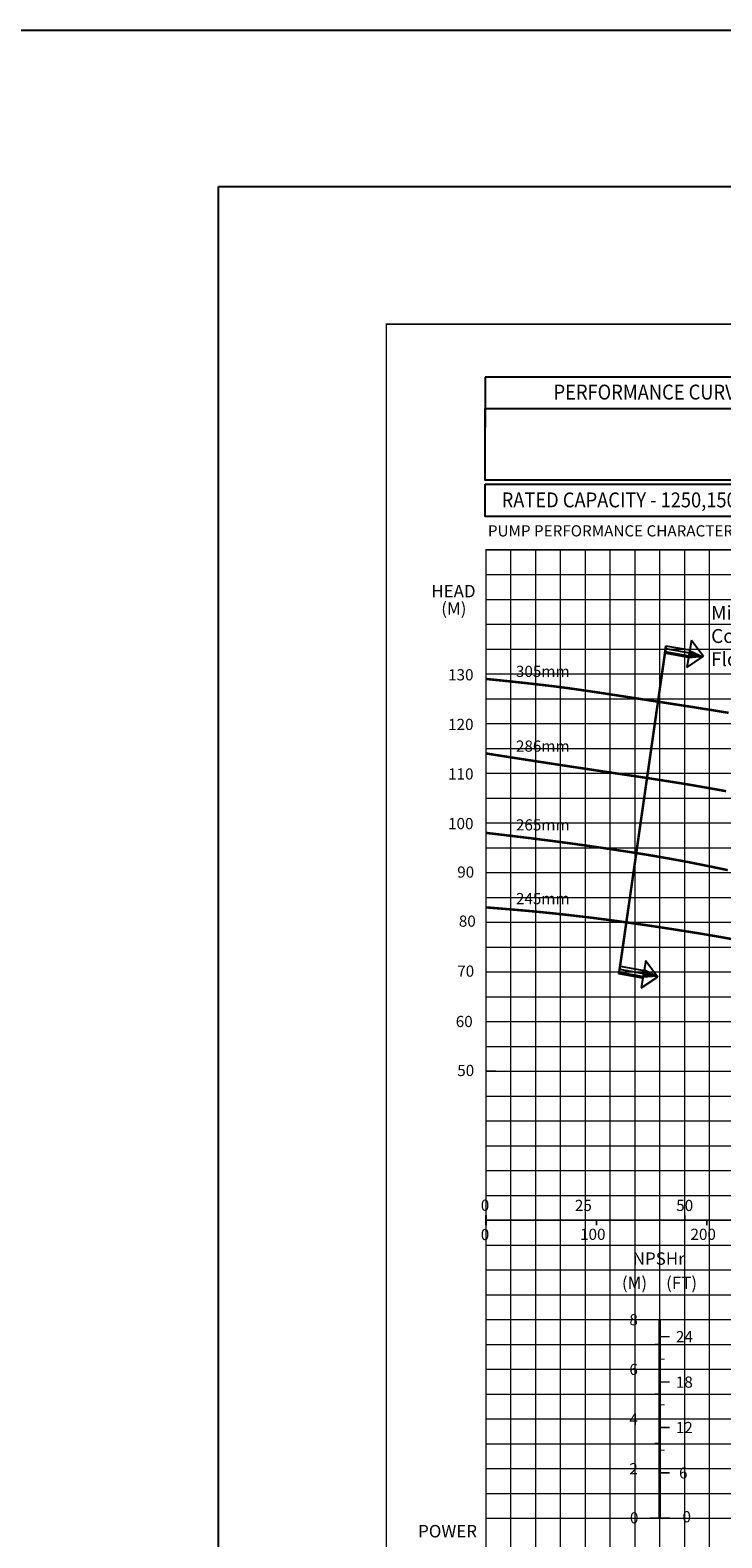
# Model space of a CAD drawing. Extents: x 183 to 2241, y -95 to 371.
# Drawn here: x 999 to 1138, y 64 to 368 of the extents above; entities that cross this region are included whole.
import ezdxf

# ---------------------------------------------------------------- set-up
doc = ezdxf.new("R2010")
doc.units = 0
doc.header["$MEASUREMENT"] = 0
doc.layers.get('0').update_dxf_attribs({"linetype": 'CONTINUOUS'})
doc.layers.add('THIN', color=9, linetype='CONTINUOUS', lineweight=9)
doc.styles.add('ROMAND', font='romand.shx')
doc.styles.add('ROMANS', font='romans.shx')
doc.styles.add('ROMANT', font='romant.shx')

msp = doc.modelspace()

# ---------------------------------------------------------------- hatches: boundary and pattern name
at = {"true_color": 0x006ab5}
for points in [[(1134.39, 241.74), (1134.31, 241.77), (1131.65, 243.01), (1131.38, 241.48)], [(1125.17, 177.19), (1125.17, 177.19), (1122.52, 178.52), (1122.25, 176.99)]]:
    msp.add_hatch(color=152, dxfattribs=at).paths.add_polyline_path(points)

# ---------------------------------------------------------------- linework, layer by layer
for p, q in [((1220.85, 297.92), (1090.43, 297.92)), ((1090.43, 297.92), (1090.43, 287.8)), ((1090.43, 291.61), (1190.71, 291.61)), ((1126.74, 243.27), (1131.54, 242.42)), ((1126.84, 243.86), (1131.65, 243.01)), ((1132, 244.99), (1134.39, 241.74)), ((1131.38, 241.48), (1126.57, 242.33)), ((1126.63, 242.68), (1131.44, 241.83)), ((1131.03, 239.5), (1134.39, 241.74)), ((1117.64, 179.31), (1122.45, 178.46)), ((1122.8, 180.44), (1125.19, 177.19)), ((1122.18, 176.93), (1117.37, 177.78)), ((1117.43, 178.13), (1122.24, 177.28)), ((1117.54, 178.72), (1122.34, 177.87)), ((1121.82, 174.95), (1125.18, 177.19))]:
    msp.add_line(p, q)
at = {"color": 0}
for p, q in [((1132, 244.99), (1131.03, 239.5)), ((1122.79, 180.45), (1121.82, 174.95))]:
    msp.add_line(p, q, dxfattribs=at)
at = {"color": 152, "true_color": 0x006ab5}
for p, q in [((1131.38, 241.48), (1134.39, 241.74)), ((1125.19, 177.19), (1122.53, 178.52))]:
    msp.add_line(p, q, dxfattribs=at)
at = {"color": 1}
msp.add_lwpolyline([(182.74, 367.81), (1376.58, 367.81), (1376.58, -95.14), (182.74, -95.14)], close=True, dxfattribs=at)
at = {"color": 4}
msp.add_lwpolyline([(1036.79, 336.3), (1337.77, 336.3), (1337.77, -52.92), (1036.79, -52.92)], close=True, dxfattribs=at)
at = {"const_width": 0.3}
for points in [[(1070.56, -12.45), (1281.31, -12.45), (1281.31, 308.62), (1070.56, 308.62)], [(1090.62, 263.18), (1260.62, 263.18), (1260.62, 13.18), (1090.62, 13.18)]]:
    msp.add_lwpolyline(points, close=True, dxfattribs=at)
msp.add_lwpolyline([(1090.43, 291.61), (1189.33, 291.61), (1189.33, 277.22), (1090.43, 277.22)], close=True)
at = {"color": 0}
msp.add_lwpolyline([(1090.43, 276.36), (1179.33, 276.36), (1179.33, 269.91), (1090.43, 269.91)], close=True, dxfattribs=at)
at = {"color": 152, "true_color": 0x006ab5, "const_width": 0.5}
for points in [[(1126.84, 243.86), (1117.37, 177.78)], [(1125.58, 108.17), (1125.58, 68.17)]]:
    msp.add_lwpolyline(points, dxfattribs=at)
at = {"color": 7}
for points, const_width in [([(1090.55, 237.18), (1094.94, 236.73), (1098.68, 236.33), (1101.89, 235.97), (1104.64, 235.64), (1107.04, 235.33), (1109.18, 235.03), (1111.15, 234.74), (1113.06, 234.46), (1114.98, 234.17), (1116.91, 233.87), (1118.86, 233.57), (1120.82, 233.27), (1122.78, 232.97), (1124.72, 232.67), (1126.66, 232.37), (1128.58, 232.07), (1130.47, 231.78), (1132.33, 231.49), (1134.17, 231.2), (1135.96, 230.92), (1137.72, 230.63), (1139.44, 230.35)], 0.5), ([(1090.55, 222.18), (1096.58, 221.23), (1101.83, 220.42), (1106.38, 219.72), (1110.33, 219.13), (1113.76, 218.61), (1116.76, 218.16), (1119.42, 217.77), (1121.83, 217.41), (1124.06, 217.07), (1126.15, 216.74), (1128.13, 216.43), (1130.02, 216.13), (1131.84, 215.83), (1133.61, 215.52), (1135.38, 215.21), (1137.15, 214.9), (1138.95, 214.57)], 0.5), ([(1090.62, 208.18), (1092.62, 208.18)], 0.3), ([(1090.55, 206.18), (1095.13, 205.64), (1099.43, 205.12), (1103.47, 204.61), (1107.25, 204.11), (1110.78, 203.62), (1114.07, 203.15), (1117.13, 202.69), (1119.97, 202.26), (1122.59, 201.84), (1125.03, 201.43), (1127.3, 201.03), (1129.45, 200.64), (1131.5, 200.26), (1133.48, 199.87), (1135.41, 199.48), (1137.34, 199.08), (1139.27, 198.67)], 0.5), ([(1090.62, 198.18), (1092.62, 198.18)], 0.3), ([(1090.55, 191.18), (1093.39, 190.95), (1096.15, 190.72), (1098.84, 190.49), (1101.47, 190.24), (1104.03, 189.98), (1106.53, 189.71), (1108.97, 189.43), (1111.37, 189.15), (1113.72, 188.85), (1116.03, 188.55), (1118.28, 188.24), (1120.49, 187.93), (1122.65, 187.62), (1124.77, 187.3), (1126.83, 186.99), (1128.84, 186.68), (1130.79, 186.37), (1132.7, 186.07), (1134.57, 185.76), (1136.39, 185.45), (1138.18, 185.14), (1139.94, 184.82)], 0.5), ([(1090.62, 188.18), (1092.62, 188.18)], 0.3), ([(1090.62, 178.18), (1092.62, 178.18)], 0.3), ([(1090.62, 168.18), (1092.62, 168.18)], 0.3), ([(1090.62, 158.18), (1092.62, 158.18)], 0.3)]:
    msp.add_lwpolyline(points, dxfattribs=dict(at, const_width=const_width))
for points, const_width in [([(1090.62, 238.18), (1092.62, 238.18)], 0.3), ([(1090.62, 228.18), (1092.62, 228.18)], 0.3), ([(1123.58, 108.17), (1125.58, 108.17)], 0.3), ([(1124.58, 103.26), (1125.58, 103.26)], 0.2), ([(1125.58, 104.75), (1127.58, 104.75)], 0.3), ([(1125.6, 100.18), (1126.6, 100.18)], 0.2), ([(1123.58, 98.17), (1125.58, 98.17)], 0.3), ([(1125.58, 95.61), (1127.58, 95.61)], 0.3), ([(1124.58, 93.26), (1125.58, 93.26)], 0.2), ([(1125.6, 91.03), (1126.6, 91.03)], 0.2), ([(1123.58, 88.17), (1125.58, 88.17)], 0.3), ([(1125.58, 86.46), (1127.58, 86.46)], 0.3), ([(1124.58, 83.26), (1125.58, 83.26)], 0.2), ([(1125.6, 81.89), (1126.6, 81.89)], 0.2), ([(1123.58, 78.17), (1125.58, 78.17)], 0.3), ([(1125.58, 77.31), (1127.58, 77.31)], 0.3), ([(1123.58, 68.18), (1125.58, 68.18)], 0.3), ([(1125.62, 68.18), (1127.62, 68.18)], 0.3)]:
    msp.add_lwpolyline(points, dxfattribs=dict(const_width=const_width))
at = {"color": 253}
for points, const_width in [([(1090.62, 129.19), (1090.62, 128.18)], 0.4), ([(1090.62, 128.18), (1090.62, 127.16)], 0.4), ([(1250.62, 128.18), (1090.62, 128.18)], 0.3), ([(1110.62, 129.19), (1110.62, 128.18)], 0.3), ([(1112.84, 128.18), (1112.84, 127.16)], 0.3), ([(1130.62, 129.19), (1130.62, 128.18)], 0.3), ([(1135.06, 128.18), (1135.06, 127.16)], 0.3)]:
    msp.add_lwpolyline(points, dxfattribs=dict(at, const_width=const_width))
at = {"layer": 'THIN'}
msp.add_line((1090.62, 263.18), (1260.62, 263.18), dxfattribs=at)
at = {"layer": 'THIN', "color": 9}
for p, q in [((1095.62, 13.18), (1095.62, 263.18)), ((1105.62, 13.18), (1105.62, 263.18)), ((1115.62, 93.18), (1115.62, 263.18)), ((1125.62, 93.18), (1125.62, 263.18)), ((1135.62, 93.18), (1135.62, 263.18)), ((1090.62, 258.18), (1190.62, 258.18)), ((1090.62, 253.18), (1190.62, 253.18)), ((1090.62, 248.18), (1190.62, 248.18)), ((1090.62, 243.18), (1190.62, 243.18)), ((1090.62, 233.18), (1190.62, 233.18)), ((1090.62, 223.18), (1260.62, 223.18)), ((1090.62, 213.18), (1225.62, 213.18)), ((1090.62, 203.18), (1225.62, 203.18)), ((1090.62, 193.18), (1260.62, 193.18)), ((1090.62, 183.18), (1260.62, 183.18)), ((1090.62, 173.18), (1260.62, 173.18)), ((1090.62, 163.18), (1260.62, 163.18)), ((1090.62, 153.18), (1260.62, 153.18)), ((1090.62, 143.18), (1260.62, 143.18)), ((1090.62, 133.18), (1260.62, 133.18)), ((1090.62, 123.18), (1260.62, 123.18)), ((1090.62, 118.18), (1260.62, 118.18)), ((1090.62, 113.18), (1105.62, 113.18)), ((1105.62, 113.18), (1156.62, 113.18)), ((1090.62, 103.18), (1156.62, 103.18)), ((1090.62, 93.18), (1260.62, 93.18)), ((1090.62, 93.18), (1260.62, 93.18)), ((1115.62, 13.18), (1115.62, 93.18)), ((1125.62, 13.18), (1125.62, 93.18)), ((1135.62, 13.18), (1135.62, 93.18)), ((1090.62, 83.18), (1235.62, 83.18)), ((1090.62, 83.18), (1260.62, 83.18)), ((1090.62, 73.18), (1211.62, 73.18))]:
    msp.add_line(p, q, dxfattribs=at)
at = {"layer": 'THIN', "color": 251}
for p, q in [((1100.62, 238.18), (1100.62, 263.18)), ((1100.62, 13.18), (1100.62, 263.18)), ((1110.62, 93.18), (1110.62, 263.18)), ((1120.62, 93.18), (1120.62, 263.18)), ((1130.62, 93.18), (1130.62, 263.18)), ((1090.62, 238.18), (1190.62, 238.18)), ((1100.62, 213.18), (1100.62, 238.18)), ((1090.62, 228.18), (1260.62, 228.18)), ((1090.62, 218.18), (1225.62, 218.18)), ((1090.62, 208.18), (1225.62, 208.18)), ((1090.62, 198.18), (1260.62, 198.18)), ((1090.62, 188.18), (1260.62, 188.18)), ((1090.62, 178.18), (1260.62, 178.18)), ((1090.62, 168.18), (1260.62, 168.18)), ((1090.62, 158.18), (1260.62, 158.18)), ((1090.62, 148.18), (1260.62, 148.18)), ((1090.62, 138.18), (1260.62, 138.18)), ((1090.62, 128.18), (1260.62, 128.18)), ((1110.62, 13.18), (1110.62, 93.18)), ((1120.62, 13.18), (1120.62, 93.18)), ((1130.62, 13.18), (1130.62, 93.18))]:
    msp.add_line(p, q, dxfattribs=at)
at = {"layer": 'THIN', "color": 14, "true_color": 0xad0000}
for p, q in [((1090.62, 108.18), (1156.62, 108.18)), ((1090.62, 98.18), (1260.62, 98.18)), ((1090.62, 88.18), (1260.62, 88.18)), ((1090.62, 78.18), (1211.62, 78.18)), ((1090.62, 68.18), (1211.62, 68.18))]:
    msp.add_line(p, q, dxfattribs=at)

# ---------------------------------------------------------------- texts
at = {"color": 7, "style": 'ROMANT', "width": 0.9}
for s, height, p in [('PERFORMANCE CURVE OF 6HF12 @3000 R.P.M', 3, (1104.21, 293.43)), ('RATED CAPACITY - 1250,1500 USGPM', 2.9993, (1093.76, 271.72))]:
    msp.add_text(s, height=height, dxfattribs=at).set_placement(p)
at = {"color": 7}
for s, style, p in [('%%UPUMP PERFORMANCE CHARACTERISTICS COMPUTED BASED ON CLEAN COLD WATER S.G 1.0 ', 'ROMANS', (1090.99, 265.86)), ('305mm', 'ROMAND', (1096.64, 237.57)), ('130', 'ROMAND', (1082.98, 236.88)), ('120', 'ROMAND', (1082.98, 226.89)), ('286mm', 'ROMAND', (1096.64, 222.52)), ('110', 'ROMAND', (1082.98, 216.91)), ('100', 'ROMAND', (1082.98, 206.92)), ('265mm', 'ROMAND', (1096.64, 206.66)), ('90', 'ROMAND', (1084.82, 197.16)), ('245mm', 'ROMAND', (1096.64, 191.82)), ('80', 'ROMAND', (1085.14, 187.28)), ('70', 'ROMAND', (1084.82, 177.21)), ('60', 'ROMAND', (1084.52, 167.08)), ('50', 'ROMAND', (1084.82, 157.21))]:
    msp.add_text(s, height=2.25, dxfattribs=dict(at, style=style)).set_placement(p)
for s, height, style, p in [('HEAD', 2.5, 'ROMANT', (1079.6, 253.6)), ('(M)', 2.5, 'ROMANT', (1081.6, 250.12)), ('NPSHr', 2.5, 'ROMANT', (1120.15, 119.21)), ('(M)', 2.5, 'ROMANT', (1117.96, 114.31)), ('(FT)', 2.5, 'ROMANT', (1126.87, 114.31)), ('8', 2.25, 'ROMAND', (1119.47, 107.02)), ('24', 2.25, 'ROMAND', (1128.83, 103.61)), ('6', 2.25, 'ROMAND', (1119.47, 97.02)), ('18', 2.25, 'ROMAND', (1128.83, 94.46)), ('4', 2.25, 'ROMAND', (1119.47, 87.02)), ('12', 2.25, 'ROMAND', (1128.83, 85.32)), ('2', 2.25, 'ROMAND', (1119.47, 77.02)), ('6', 2.25, 'ROMAND', (1129.47, 76.17)), ('POWER', 2.5, 'ROMANT', (1076.94, 64.32)), ('0', 2.25, 'ROMAND', (1119.58, 67.14)), ('0', 2.25, 'ROMAND', (1130.16, 67.35))]:
    msp.add_text(s, height=height, dxfattribs=dict(style=style)).set_placement(p)
at = {"color": 253, "style": 'ROMAND'}
for s, p in [('0', (1089.56, 130.08)), ('25', (1108.5, 130.04)), ('50', (1128.9, 130.04)), ('0', (1089.56, 124.18)), ('100', (1109.55, 124.22)), ('200', (1131.77, 124.22))]:
    msp.add_text(s, height=2.25, dxfattribs=at).set_placement(p)
at = {"color": 253, "lineweight": 20, "insert": (1135.92, 254.22), "char_height": 1.4, "width": 24.8949, "attachment_point": 1, "style": 'ROMANT'}
msp.add_mtext('{\\fArial Black|b0|i0|c0|p34;\\C7;\\P\\fArial Baltic|b0|i0|c0|p34;\\H2x;Minimum Continuous Flow}', dxfattribs=at)

doc.saveas('drawing.dxf')
